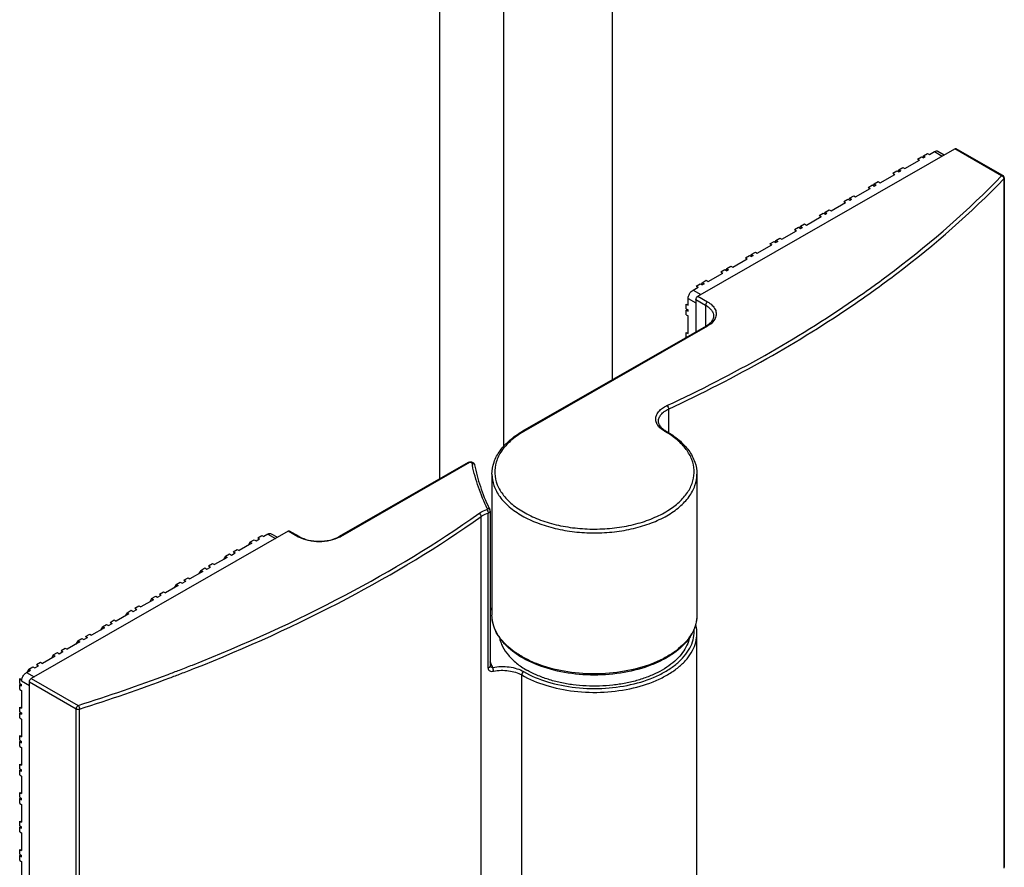
# Model space of a CAD drawing. Extents: x -13307 to -11317, y -25227 to -22767.
# Drawn here: x -11908 to -11834, y -24636 to -24573 of the extents above; entities that cross this region are included whole.
import ezdxf

# ---------------------------------------------------------------- set-up
doc = ezdxf.new("R2010")
doc.units = 0
doc.header["$MEASUREMENT"] = 0
doc.layers.add('DIM', color=7, linetype='CONTINUOUS')

msp = doc.modelspace()

# ---------------------------------------------------------------- linework, layer by layer
at = {"layer": 'DIM', "color": 0}
for p, q in [((-11871.637, -24604.486), (-11871.637, -23670.022)), ((-11863.568, -24599.528), (-11863.568, -23672.453)), ((-11876.408, -24606.892), (-11876.408, -23673.289)), ((-11857.204, -24593.305), (-11838.072, -24582.332)), ((-11840.406, -24582.845), (-11840.474, -24582.963)), ((-11840.406, -24582.845), (-11840.101, -24582.67)), ((-11840.406, -24582.845), (-11840.262, -24582.928)), ((-11840.101, -24582.67), (-11839.957, -24582.753)), ((-11839.957, -24582.753), (-11839.579, -24582.535)), ((-11839.579, -24582.535), (-11839.003, -24582.866)), ((-11839.326, -24582.511), (-11838.855, -24582.781)), ((-11834.584, -24584.332), (-11838.072, -24582.332)), ((-11834.483, -24584.323), (-11837.971, -24582.322)), ((-11841.788, -24583.803), (-11840.703, -24583.181)), ((-11840.847, -24583.098), (-11840.542, -24582.923)), ((-11840.847, -24583.098), (-11840.703, -24583.181)), ((-11840.542, -24582.923), (-11840.398, -24583.005)), ((-11840.262, -24582.928), (-11840.398, -24583.005)), ((-11843.619, -24584.853), (-11842.534, -24584.231)), ((-11842.678, -24584.148), (-11842.373, -24583.973)), ((-11842.678, -24584.148), (-11842.534, -24584.231)), ((-11842.373, -24583.973), (-11842.229, -24584.056)), ((-11842.237, -24583.895), (-11842.305, -24584.013)), ((-11842.237, -24583.895), (-11841.932, -24583.72)), ((-11842.237, -24583.895), (-11842.093, -24583.978)), ((-11842.229, -24584.056), (-11842.093, -24583.978)), ((-11841.932, -24583.72), (-11841.788, -24583.803)), ((-11844.509, -24585.198), (-11844.204, -24585.023)), ((-11844.204, -24585.023), (-11844.06, -24585.106)), ((-11844.068, -24584.945), (-11844.136, -24585.063)), ((-11844.068, -24584.945), (-11843.763, -24584.77)), ((-11844.068, -24584.945), (-11843.924, -24585.028)), ((-11844.06, -24585.106), (-11843.924, -24585.028)), ((-11843.763, -24584.77), (-11843.619, -24584.853)), ((-11834.406, -24584.555), (-11834.406, -24635.881)), ((-11834.38, -24584.499), (-11834.38, -24635.825)), ((-11845.45, -24585.903), (-11844.365, -24585.281)), ((-11844.509, -24585.198), (-11844.365, -24585.281)), ((-11847.281, -24586.953), (-11846.196, -24586.331)), ((-11846.34, -24586.248), (-11846.035, -24586.073)), ((-11846.34, -24586.248), (-11846.196, -24586.331)), ((-11846.035, -24586.073), (-11845.891, -24586.156)), ((-11845.899, -24585.996), (-11845.967, -24586.113)), ((-11845.899, -24585.996), (-11845.594, -24585.821)), ((-11845.899, -24585.996), (-11845.755, -24586.078)), ((-11845.891, -24586.156), (-11845.755, -24586.078)), ((-11845.594, -24585.821), (-11845.45, -24585.903)), ((-11848.171, -24587.299), (-11847.866, -24587.124)), ((-11847.866, -24587.124), (-11847.722, -24587.206)), ((-11847.73, -24587.046), (-11847.798, -24587.163)), ((-11847.73, -24587.046), (-11847.425, -24586.871)), ((-11847.73, -24587.046), (-11847.586, -24587.128)), ((-11847.722, -24587.206), (-11847.586, -24587.128)), ((-11847.425, -24586.871), (-11847.281, -24586.953)), ((-11849.561, -24588.096), (-11849.256, -24587.921)), ((-11849.256, -24587.921), (-11849.112, -24588.003)), ((-11849.112, -24588.003), (-11848.027, -24587.381)), ((-11848.171, -24587.299), (-11848.027, -24587.381)), ((-11850.943, -24589.054), (-11849.858, -24588.431)), ((-11850.002, -24588.349), (-11849.697, -24588.174)), ((-11850.002, -24588.349), (-11849.858, -24588.431)), ((-11849.697, -24588.174), (-11849.553, -24588.256)), ((-11849.561, -24588.096), (-11849.629, -24588.213)), ((-11849.561, -24588.096), (-11849.417, -24588.178)), ((-11849.553, -24588.256), (-11849.417, -24588.178)), ((-11851.833, -24589.399), (-11851.527, -24589.224)), ((-11851.833, -24589.399), (-11851.689, -24589.481)), ((-11851.527, -24589.224), (-11851.384, -24589.306)), ((-11851.392, -24589.146), (-11851.46, -24589.264)), ((-11851.392, -24589.146), (-11851.086, -24588.971)), ((-11851.392, -24589.146), (-11851.248, -24589.229)), ((-11851.248, -24589.229), (-11851.384, -24589.306)), ((-11851.086, -24588.971), (-11850.943, -24589.054)), ((-11853.223, -24590.196), (-11852.917, -24590.021)), ((-11852.917, -24590.021), (-11852.774, -24590.104)), ((-11852.774, -24590.104), (-11851.689, -24589.481)), ((-11854.604, -24591.154), (-11853.52, -24590.532)), ((-11853.663, -24590.449), (-11853.358, -24590.274)), ((-11853.663, -24590.449), (-11853.52, -24590.532)), ((-11853.358, -24590.274), (-11853.214, -24590.357)), ((-11853.223, -24590.196), (-11853.29, -24590.314)), ((-11853.223, -24590.196), (-11853.079, -24590.279)), ((-11853.079, -24590.279), (-11853.214, -24590.357)), ((-11856.435, -24592.204), (-11855.351, -24591.582)), ((-11855.494, -24591.499), (-11855.189, -24591.324)), ((-11855.494, -24591.499), (-11855.351, -24591.582)), ((-11855.189, -24591.324), (-11855.045, -24591.407)), ((-11855.053, -24591.246), (-11855.121, -24591.364)), ((-11855.053, -24591.246), (-11854.748, -24591.071)), ((-11855.053, -24591.246), (-11854.91, -24591.329)), ((-11854.91, -24591.329), (-11855.045, -24591.407)), ((-11854.748, -24591.071), (-11854.604, -24591.154)), ((-11857.325, -24592.549), (-11857.02, -24592.374)), ((-11857.02, -24592.374), (-11856.876, -24592.457)), ((-11856.884, -24592.296), (-11856.952, -24592.414)), ((-11856.884, -24592.296), (-11856.579, -24592.121)), ((-11856.884, -24592.296), (-11856.74, -24592.379)), ((-11856.74, -24592.379), (-11856.876, -24592.457)), ((-11856.579, -24592.121), (-11856.435, -24592.204)), ((-11857.56, -24592.849), (-11857.181, -24592.632)), ((-11857.56, -24592.849), (-11856.984, -24593.179)), ((-11857.325, -24592.549), (-11857.181, -24592.632)), ((-11857.92, -24593.472), (-11857.348, -24593.8)), ((-11857.92, -24593.968), (-11857.92, -24593.472)), ((-11857.348, -24593.554), (-11856.629, -24593.967)), ((-11857.348, -24593.554), (-11857.348, -24595.96)), ((-11857.204, -24593.305), (-11856.485, -24593.718)), ((-11858.063, -24593.885), (-11857.92, -24593.968)), ((-11858.063, -24594.239), (-11858.063, -24593.885)), ((-11858.063, -24594.239), (-11857.92, -24594.321)), ((-11858.02, -24594.264), (-11858.063, -24594.339)), ((-11858.063, -24594.339), (-11857.92, -24594.421)), ((-11858.063, -24594.692), (-11858.063, -24594.339)), ((-11857.92, -24594.421), (-11857.92, -24594.321)), ((-11856.629, -24593.967), (-11856.629, -24595.548)), ((-11858.063, -24594.692), (-11857.92, -24594.775)), ((-11857.92, -24596.089), (-11857.92, -24594.775)), ((-11856.586, -24595.523), (-11870.252, -24603.361)), ((-11856.485, -24595.533), (-11870.15, -24603.371)), ((-11858.063, -24596.006), (-11857.92, -24596.089)), ((-11858.063, -24596.36), (-11858.063, -24596.006)), ((-11859.38, -24601.707), (-11859.38, -24603.48)), ((-11874.3, -24605.683), (-11883.917, -24611.2)), ((-11874.198, -24605.693), (-11883.816, -24611.21)), ((-11872.529, -24606.549), (-11872.529, -24606.552)), ((-11872.529, -24606.549), (-11872.529, -24617.048)), ((-11857.271, -24606.549), (-11857.271, -24617.048)), ((-11857.271, -24606.552), (-11857.271, -24606.549)), ((-11873.342, -24661.041), (-11873.342, -24609.716)), ((-11872.818, -24620.994), (-11872.818, -24609.454)), ((-11872.671, -24609.304), (-11872.671, -24620.845)), ((-11887.7, -24610.797), (-11906.832, -24621.771)), ((-11890.55, -24611.615), (-11890.245, -24611.44)), ((-11890.245, -24611.44), (-11890.101, -24611.523)), ((-11890.101, -24611.523), (-11889.83, -24611.367)), ((-11889.974, -24611.285), (-11889.669, -24611.11)), ((-11889.974, -24611.285), (-11889.83, -24611.367)), ((-11889.974, -24611.285), (-11889.831, -24611.368)), ((-11889.669, -24611.11), (-11889.525, -24611.192)), ((-11889.214, -24611.014), (-11889.525, -24611.192)), ((-11889.214, -24611.014), (-11888.646, -24611.34)), ((-11888.961, -24610.989), (-11888.498, -24611.255)), ((-11886.981, -24611.21), (-11887.7, -24610.797)), ((-11886.879, -24611.2), (-11887.599, -24610.787)), ((-11891.805, -24612.335), (-11891.5, -24612.16)), ((-11891.5, -24612.16), (-11891.356, -24612.242)), ((-11890.406, -24611.698), (-11891.356, -24612.242)), ((-11890.55, -24611.615), (-11890.693, -24611.862)), ((-11890.55, -24611.615), (-11890.406, -24611.698)), ((-11892.237, -24612.748), (-11893.187, -24613.292)), ((-11892.381, -24612.665), (-11892.524, -24612.912)), ((-11892.381, -24612.665), (-11892.076, -24612.49)), ((-11892.381, -24612.665), (-11892.237, -24612.748)), ((-11892.076, -24612.49), (-11891.932, -24612.573)), ((-11891.932, -24612.573), (-11891.661, -24612.417)), ((-11891.805, -24612.335), (-11891.661, -24612.417)), ((-11891.805, -24612.335), (-11891.662, -24612.419)), ((-11894.212, -24613.715), (-11893.907, -24613.54)), ((-11893.907, -24613.54), (-11893.763, -24613.623)), ((-11893.763, -24613.623), (-11893.492, -24613.467)), ((-11893.636, -24613.385), (-11893.331, -24613.21)), ((-11893.636, -24613.385), (-11893.492, -24613.467)), ((-11893.636, -24613.385), (-11893.493, -24613.469)), ((-11893.331, -24613.21), (-11893.187, -24613.292)), ((-11895.467, -24614.435), (-11895.161, -24614.26)), ((-11895.161, -24614.26), (-11895.018, -24614.343)), ((-11894.068, -24613.798), (-11895.018, -24614.343)), ((-11894.212, -24613.715), (-11894.354, -24613.962)), ((-11894.212, -24613.715), (-11894.068, -24613.798)), ((-11895.899, -24614.848), (-11896.849, -24615.393)), ((-11896.043, -24614.766), (-11896.185, -24615.012)), ((-11896.043, -24614.766), (-11895.738, -24614.591)), ((-11896.043, -24614.766), (-11895.899, -24614.848)), ((-11895.738, -24614.591), (-11895.594, -24614.673)), ((-11895.594, -24614.673), (-11895.323, -24614.518)), ((-11895.467, -24614.435), (-11895.323, -24614.518)), ((-11895.467, -24614.435), (-11895.323, -24614.519)), ((-11897.874, -24615.816), (-11898.016, -24616.063)), ((-11897.874, -24615.816), (-11897.569, -24615.641)), ((-11897.874, -24615.816), (-11897.73, -24615.898)), ((-11897.569, -24615.641), (-11897.425, -24615.723)), ((-11897.425, -24615.723), (-11897.154, -24615.568)), ((-11897.298, -24615.485), (-11896.992, -24615.31)), ((-11897.298, -24615.485), (-11897.154, -24615.568)), ((-11897.298, -24615.485), (-11897.154, -24615.569)), ((-11896.992, -24615.31), (-11896.849, -24615.393)), ((-11899.128, -24616.535), (-11898.823, -24616.36)), ((-11899.128, -24616.535), (-11898.985, -24616.618)), ((-11899.128, -24616.535), (-11898.985, -24616.619)), ((-11898.823, -24616.36), (-11898.679, -24616.443)), ((-11897.73, -24615.898), (-11898.679, -24616.443)), ((-11872.529, -24616.541), (-11872.671, -24616.623)), ((-11899.561, -24616.948), (-11900.51, -24617.493)), ((-11899.705, -24616.866), (-11899.847, -24617.113)), ((-11899.705, -24616.866), (-11899.399, -24616.691)), ((-11899.705, -24616.866), (-11899.561, -24616.948)), ((-11899.399, -24616.691), (-11899.256, -24616.773)), ((-11899.256, -24616.773), (-11898.985, -24616.618)), ((-11872.529, -24616.609), (-11872.671, -24616.69)), ((-11901.392, -24617.999), (-11902.341, -24618.543)), ((-11901.536, -24617.916), (-11901.678, -24618.163)), ((-11901.536, -24617.916), (-11901.23, -24617.741)), ((-11901.536, -24617.916), (-11901.392, -24617.999)), ((-11901.23, -24617.741), (-11901.087, -24617.824)), ((-11901.087, -24617.824), (-11900.815, -24617.668)), ((-11900.959, -24617.586), (-11900.654, -24617.411)), ((-11900.959, -24617.586), (-11900.815, -24617.668)), ((-11900.959, -24617.586), (-11900.816, -24617.669)), ((-11900.654, -24617.411), (-11900.51, -24617.493)), ((-11902.917, -24618.874), (-11902.646, -24618.718)), ((-11902.79, -24618.636), (-11902.485, -24618.461)), ((-11902.79, -24618.636), (-11902.646, -24618.718)), ((-11902.79, -24618.636), (-11902.647, -24618.719)), ((-11902.485, -24618.461), (-11902.341, -24618.543)), ((-11857.271, -24646.002), (-11857.271, -24618.423)), ((-11904.621, -24619.686), (-11904.316, -24619.511)), ((-11904.316, -24619.511), (-11904.172, -24619.593)), ((-11903.223, -24619.049), (-11904.172, -24619.593)), ((-11903.366, -24618.966), (-11903.509, -24619.213)), ((-11903.366, -24618.966), (-11903.061, -24618.791)), ((-11903.366, -24618.966), (-11903.223, -24619.049)), ((-11903.061, -24618.791), (-11902.917, -24618.874)), ((-11905.053, -24620.099), (-11906.003, -24620.644)), ((-11905.197, -24620.016), (-11905.34, -24620.263)), ((-11905.197, -24620.016), (-11904.892, -24619.841)), ((-11905.197, -24620.016), (-11905.053, -24620.099)), ((-11904.892, -24619.841), (-11904.748, -24619.924)), ((-11904.748, -24619.924), (-11904.477, -24619.768)), ((-11904.621, -24619.686), (-11904.477, -24619.768)), ((-11904.621, -24619.686), (-11904.478, -24619.77)), ((-11907.028, -24621.067), (-11906.723, -24620.892)), ((-11906.723, -24620.892), (-11906.579, -24620.974)), ((-11906.579, -24620.974), (-11906.308, -24620.819)), ((-11906.452, -24620.736), (-11906.147, -24620.561)), ((-11906.452, -24620.736), (-11906.308, -24620.819)), ((-11906.452, -24620.736), (-11906.309, -24620.82)), ((-11906.147, -24620.561), (-11906.003, -24620.644)), ((-11872.668, -24620.858), (-11872.668, -24620.858)), ((-11907.195, -24621.327), (-11906.884, -24621.149)), ((-11907.195, -24621.327), (-11906.627, -24621.653)), ((-11907.028, -24621.067), (-11907.171, -24621.313)), ((-11907.028, -24621.067), (-11906.884, -24621.149)), ((-11870.318, -24649.082), (-11870.318, -24621.503)), ((-11907.699, -24621.774), (-11907.555, -24621.857)), ((-11907.699, -24622.128), (-11907.699, -24621.774)), ((-11907.699, -24622.128), (-11907.555, -24622.21)), ((-11907.656, -24622.153), (-11907.699, -24622.228)), ((-11907.699, -24622.228), (-11907.555, -24622.31)), ((-11907.699, -24622.581), (-11907.699, -24622.228)), ((-11907.547, -24621.861), (-11907.555, -24621.857)), ((-11907.555, -24621.95), (-11907.555, -24621.857)), ((-11907.555, -24621.95), (-11906.976, -24622.282)), ((-11907.555, -24622.31), (-11907.555, -24622.21)), ((-11906.976, -24622.02), (-11903.487, -24624.021)), ((-11906.976, -24673.346), (-11906.976, -24622.02)), ((-11906.832, -24621.771), (-11903.344, -24623.771)), ((-11907.699, -24622.581), (-11907.555, -24622.664)), ((-11907.555, -24622.664), (-11907.555, -24623.978)), ((-11907.699, -24623.895), (-11907.555, -24623.978)), ((-11907.699, -24624.249), (-11907.699, -24623.895)), ((-11907.699, -24624.249), (-11907.555, -24624.331)), ((-11907.656, -24624.274), (-11907.699, -24624.349)), ((-11907.699, -24624.349), (-11907.555, -24624.431)), ((-11907.699, -24624.702), (-11907.699, -24624.349)), ((-11907.555, -24624.331), (-11907.555, -24624.431)), ((-11903.487, -24675.346), (-11903.487, -24624.021)), ((-11903.245, -24675.366), (-11903.245, -24624.04)), ((-11907.699, -24624.702), (-11907.555, -24624.785)), ((-11907.555, -24624.785), (-11907.555, -24626.099)), ((-11907.699, -24626.016), (-11907.555, -24626.099)), ((-11907.699, -24626.37), (-11907.699, -24626.016)), ((-11907.699, -24626.37), (-11907.555, -24626.452)), ((-11907.656, -24626.395), (-11907.699, -24626.47)), ((-11907.699, -24626.47), (-11907.555, -24626.552)), ((-11907.699, -24626.823), (-11907.699, -24626.47)), ((-11907.699, -24626.823), (-11907.555, -24626.906)), ((-11907.555, -24626.552), (-11907.555, -24626.452)), ((-11907.555, -24626.906), (-11907.555, -24628.22)), ((-11907.699, -24628.137), (-11907.555, -24628.22)), ((-11907.699, -24628.491), (-11907.699, -24628.137)), ((-11907.699, -24628.491), (-11907.555, -24628.573)), ((-11907.656, -24628.516), (-11907.699, -24628.591)), ((-11907.699, -24628.591), (-11907.555, -24628.673)), ((-11907.699, -24628.944), (-11907.699, -24628.591)), ((-11907.699, -24628.944), (-11907.555, -24629.027)), ((-11907.555, -24628.673), (-11907.555, -24628.573)), ((-11907.555, -24629.027), (-11907.555, -24630.341)), ((-11907.699, -24630.258), (-11907.555, -24630.341)), ((-11907.699, -24630.612), (-11907.699, -24630.258)), ((-11907.699, -24630.612), (-11907.555, -24630.694)), ((-11907.656, -24630.637), (-11907.699, -24630.712)), ((-11907.699, -24630.712), (-11907.555, -24630.794)), ((-11907.699, -24631.065), (-11907.699, -24630.712)), ((-11907.699, -24631.065), (-11907.555, -24631.148)), ((-11907.555, -24630.794), (-11907.555, -24630.694)), ((-11907.555, -24631.148), (-11907.555, -24632.462)), ((-11907.699, -24632.379), (-11907.555, -24632.462)), ((-11907.699, -24632.733), (-11907.699, -24632.379)), ((-11907.699, -24632.733), (-11907.555, -24632.816)), ((-11907.656, -24632.758), (-11907.699, -24632.833)), ((-11907.699, -24632.833), (-11907.555, -24632.915)), ((-11907.699, -24633.186), (-11907.699, -24632.833)), ((-11907.699, -24633.186), (-11907.555, -24633.269)), ((-11907.555, -24632.915), (-11907.555, -24632.816)), ((-11907.555, -24633.269), (-11907.555, -24634.583)), ((-11907.699, -24634.501), (-11907.555, -24634.583)), ((-11907.699, -24634.854), (-11907.699, -24634.501)), ((-11907.699, -24634.854), (-11907.555, -24634.937)), ((-11907.656, -24634.879), (-11907.699, -24634.954)), ((-11907.699, -24634.954), (-11907.555, -24635.036)), ((-11907.699, -24635.307), (-11907.699, -24634.954)), ((-11907.699, -24635.307), (-11907.555, -24635.39)), ((-11907.555, -24635.036), (-11907.555, -24634.937)), ((-11907.555, -24635.39), (-11907.555, -24636.704))]:
    msp.add_line(p, q, dxfattribs=at)
for centre, radius, start, end in [((-11834.619, -24584.565), 0.215, 15.9032, 21.32857), ((-11834.584, -24584.499), 0.203, 359.77943, 6.35755), ((-11857.49, -24593.946), 1.817, 299.82193, 302.38241), ((-11866.713, -24609.364), 6.908, 119.83654, 120.50842), ((-11863.11, -24609.404), 6.955, 59.71805, 60.38103), ((-11858.667, -24601.755), 1.832, 237.87177, 240.39518), ((-11860.961, -24603.124), 13.321, 191.27198, 192.00214), ((-11858.844, -24602.54), 15.37, 205.13515, 205.68059), ((-11885.9, -24609.324), 2.173, 240.17677, 242.39378), ((-11884.897, -24609.324), 2.173, 297.60622, 299.82323), ((-11940.238, -24505.454), 123.926, 291.01587, 291.49195), ((-11858.784, -24614.342), 15.206, 203.90171, 205.09918), ((-11858.597, -24614.255), 15.411, 205.09793, 205.71867), ((-11943.273, -24497.199), 132.721, 287.509, 290.56991), ((-11940.79, -24504.017), 125.466, 290.60213, 291.01601), ((-11940.768, -24504.043), 125.72, 290.60288, 291.01362), ((-11940.217, -24505.477), 124.184, 291.01349, 291.48858), ((-11943.255, -24497.216), 132.986, 287.50899, 290.57064)]:
    msp.add_arc(centre, radius, start, end, dxfattribs=at)
for points, knots in [([(-11839.579, -24582.535), (-11839.537, -24582.511), (-11839.453, -24582.477), (-11839.36, -24582.491), (-11839.326, -24582.511)], [0, 0, 0, 0, 0.550039, 1, 1, 1, 1]), ([(-11838.072, -24582.332), (-11838.055, -24582.322), (-11838.022, -24582.308), (-11837.985, -24582.314), (-11837.971, -24582.322)], [0, 0, 0, 0, 0.549962, 1, 1, 1, 1]), ([(-11834.584, -24584.332), (-11834.567, -24584.323), (-11834.534, -24584.309), (-11834.496, -24584.315), (-11834.483, -24584.323)], [0, 0, 0, 0, 0.549958, 1, 1, 1, 1]), ([(-11845.598, -24593.578), (-11844.567, -24592.87), (-11840.675, -24590.065), (-11837.04, -24586.892), (-11834.584, -24584.332)], [0, 0, 0, 0, 0.260572, 1, 1, 1, 1]), ([(-11845.435, -24593.815), (-11844.403, -24593.106), (-11840.505, -24590.297), (-11836.865, -24587.119), (-11834.406, -24584.555)], [0, 0, 0, 0, 0.260566, 1, 1, 1, 1]), ([(-11834.584, -24584.332), (-11834.578, -24584.334), (-11834.554, -24584.343), (-11834.532, -24584.355), (-11834.517, -24584.366)], [0, 0, 0, 0, 0.242067, 1, 1, 1, 1]), ([(-11834.517, -24584.366), (-11834.506, -24584.374), (-11834.465, -24584.406), (-11834.433, -24584.451), (-11834.419, -24584.487)], [0, 0, 0, 0, 0.255427, 1, 1, 1, 1]), ([(-11834.38, -24584.499), (-11834.381, -24584.504), (-11834.383, -24584.525), (-11834.395, -24584.544), (-11834.406, -24584.555)], [0, 0, 0, 0, 0.23561, 1, 1, 1, 1]), ([(-11857.92, -24593.472), (-11857.92, -24593.413), (-11857.897, -24593.288), (-11857.82, -24593.113), (-11857.708, -24592.959), (-11857.611, -24592.878), (-11857.56, -24592.849)], [0, 0, 0, 0, 0.237744, 0.500617, 0.763155, 1, 1, 1, 1]), ([(-11859.508, -24601.45), (-11857.033, -24600.297), (-11852.281, -24597.866), (-11847.742, -24595.051), (-11845.598, -24593.578)], [0, 0, 0, 0, 0.512078, 1, 1, 1, 1]), ([(-11859.38, -24601.707), (-11856.899, -24600.551), (-11852.134, -24598.114), (-11847.585, -24595.292), (-11845.435, -24593.815)], [0, 0, 0, 0, 0.512085, 1, 1, 1, 1]), ([(-11857.348, -24593.554), (-11857.348, -24593.505), (-11857.314, -24593.408), (-11857.247, -24593.33), (-11857.204, -24593.305)], [0, 0, 0, 0, 0.500638, 1, 1, 1, 1]), ([(-11856.485, -24593.718), (-11856.528, -24593.742), (-11856.595, -24593.82), (-11856.629, -24593.918), (-11856.629, -24593.967)], [0, 0, 0, 0, 0.499362, 1, 1, 1, 1]), ([(-11856.485, -24593.718), (-11856.356, -24593.791), (-11856.13, -24593.954), (-11855.889, -24594.269), (-11855.801, -24594.626), (-11855.858, -24594.855), (-11855.906, -24594.958)], [0, 0, 0, 0, 0.29451, 0.547784, 0.773866, 1, 1, 1, 1]), ([(-11856.629, -24593.967), (-11856.539, -24594.018), (-11856.378, -24594.129), (-11856.184, -24594.331), (-11856.061, -24594.554), (-11856.033, -24594.715), (-11856.033, -24594.792)], [0, 0, 0, 0, 0.290269, 0.54981, 0.782704, 1, 1, 1, 1]), ([(-11856.033, -24594.792), (-11856.033, -24594.85), (-11856.054, -24594.975), (-11856.148, -24595.157), (-11856.305, -24595.332), (-11856.44, -24595.433), (-11856.516, -24595.481)], [0, 0, 0, 0, 0.199924, 0.425894, 0.69102, 1, 1, 1, 1]), ([(-11855.906, -24594.958), (-11855.932, -24595.014), (-11856.074, -24595.251), (-11856.3, -24595.427), (-11856.485, -24595.533)], [0, 0, 0, 0, 0.224168, 1, 1, 1, 1]), ([(-11856.485, -24595.533), (-11856.502, -24595.523), (-11856.535, -24595.51), (-11856.572, -24595.515), (-11856.586, -24595.523)], [0, 0, 0, 0, 0.549958, 1, 1, 1, 1]), ([(-11859.673, -24603.358), (-11859.778, -24603.298), (-11859.967, -24603.169), (-11860.189, -24602.929), (-11860.321, -24602.662), (-11860.35, -24602.38), (-11860.271, -24602.102), (-11860.095, -24601.847), (-11859.835, -24601.623), (-11859.624, -24601.504), (-11859.508, -24601.45)], [0, 0, 0, 0, 0.142682, 0.269187, 0.382247, 0.48847, 0.59688, 0.715661, 0.849668, 1, 1, 1, 1]), ([(-11860.132, -24602.613), (-11860.132, -24602.526), (-11860.094, -24602.342), (-11859.937, -24602.092), (-11859.692, -24601.873), (-11859.491, -24601.759), (-11859.38, -24601.707)], [0, 0, 0, 0, 0.21166, 0.442385, 0.704101, 1, 1, 1, 1]), ([(-11859.508, -24601.45), (-11859.469, -24601.478), (-11859.409, -24601.561), (-11859.38, -24601.658), (-11859.38, -24601.707)], [0, 0, 0, 0, 0.492538, 1, 1, 1, 1]), ([(-11859.641, -24603.306), (-11859.718, -24603.258), (-11859.855, -24603.157), (-11860.014, -24602.98), (-11860.11, -24602.798), (-11860.132, -24602.672), (-11860.132, -24602.613)], [0, 0, 0, 0, 0.309331, 0.574613, 0.80045, 1, 1, 1, 1]), ([(-11872.529, -24606.552), (-11872.529, -24606.249), (-11872.418, -24605.621), (-11871.946, -24604.753), (-11871.206, -24603.977), (-11870.59, -24603.555), (-11870.252, -24603.361)], [0, 0, 0, 0, 0.221735, 0.456567, 0.714361, 1, 1, 1, 1]), ([(-11870.15, -24603.371), (-11870.167, -24603.362), (-11870.201, -24603.348), (-11870.238, -24603.354), (-11870.252, -24603.361)], [0, 0, 0, 0, 0.549958, 1, 1, 1, 1]), ([(-11859.673, -24603.358), (-11859.656, -24603.348), (-11859.623, -24603.335), (-11859.586, -24603.34), (-11859.572, -24603.348)], [0, 0, 0, 0, 0.550277, 1, 1, 1, 1]), ([(-11859.572, -24603.348), (-11859.231, -24603.542), (-11858.608, -24603.965), (-11857.861, -24604.743), (-11857.383, -24605.616), (-11857.271, -24606.247), (-11857.271, -24606.552)], [0, 0, 0, 0, 0.285884, 0.54376, 0.778492, 1, 1, 1, 1]), ([(-11870.22, -24603.412), (-11870.547, -24603.604), (-11871.136, -24604.02), (-11871.832, -24604.778), (-11872.256, -24605.616), (-11872.375, -24606.502), (-11872.172, -24607.38), (-11871.671, -24608.199), (-11870.909, -24608.932), (-11869.917, -24609.56), (-11868.734, -24610.063), (-11867.404, -24610.422), (-11865.977, -24610.625), (-11864.509, -24610.664), (-11863.055, -24610.537), (-11861.673, -24610.25), (-11860.416, -24609.812), (-11859.655, -24609.412), (-11859.313, -24609.188)], [0, 0, 0, 0, 0.059877, 0.113234, 0.161173, 0.206156, 0.251616, 0.300817, 0.355863, 0.417497, 0.485364, 0.558333, 0.634761, 0.712706, 0.790099, 0.864915, 0.935349, 1, 1, 1, 1]), ([(-11859.313, -24609.188), (-11859.024, -24608.999), (-11858.503, -24608.594), (-11857.895, -24607.87), (-11857.529, -24607.081), (-11857.432, -24606.255), (-11857.614, -24605.437), (-11858.057, -24604.665), (-11858.734, -24603.965), (-11859.295, -24603.578), (-11859.603, -24603.398)], [0, 0, 0, 0, 0.141703, 0.268837, 0.384209, 0.493371, 0.603704, 0.722219, 0.853648, 1, 1, 1, 1]), ([(-11874.198, -24605.693), (-11874.215, -24605.684), (-11874.249, -24605.67), (-11874.286, -24605.675), (-11874.3, -24605.683)], [0, 0, 0, 0, 0.549958, 1, 1, 1, 1]), ([(-11874.026, -24605.728), (-11874.031, -24605.701), (-11874.086, -24605.675), (-11874.147, -24605.675), (-11874.184, -24605.685), (-11874.198, -24605.693)], [0, 0, 0, 0, 0.435194, 0.729525, 1, 1, 1, 1]), ([(-11874.054, -24605.646), (-11874.016, -24605.654), (-11873.944, -24605.68), (-11873.887, -24605.732), (-11873.865, -24605.763)], [0, 0, 0, 0, 0.502757, 1, 1, 1, 1]), ([(-11874.026, -24605.728), (-11873.989, -24605.725), (-11873.917, -24605.736), (-11873.86, -24605.783), (-11873.843, -24605.811)], [0, 0, 0, 0, 0.526612, 1, 1, 1, 1]), ([(-11872.878, -24609.122), (-11873.129, -24608.601), (-11873.566, -24607.545), (-11873.874, -24606.444), (-11873.991, -24605.894)], [0, 0, 0, 0, 0.506636, 1, 1, 1, 1]), ([(-11873.826, -24605.855), (-11873.717, -24606.402), (-11873.425, -24607.498), (-11873.001, -24608.549), (-11872.758, -24609.068)], [0, 0, 0, 0, 0.493246, 1, 1, 1, 1]), ([(-11872.529, -24606.552), (-11872.528, -24606.84), (-11872.42, -24607.442), (-11871.96, -24608.28), (-11871.234, -24609.038), (-11870.274, -24609.694), (-11869.116, -24610.229), (-11867.801, -24610.626), (-11866.378, -24610.87), (-11864.9, -24610.953), (-11863.422, -24610.87), (-11861.999, -24610.626), (-11860.684, -24610.229), (-11859.525, -24609.694), (-11858.566, -24609.038), (-11857.839, -24608.28), (-11857.379, -24607.442), (-11857.272, -24606.84), (-11857.271, -24606.552)], [0, 0, 0, 0, 0.045174, 0.09361, 0.147547, 0.20792, 0.27456, 0.346505, 0.422261, 0.5, 0.577739, 0.653494, 0.72544, 0.792079, 0.852452, 0.90639, 0.954826, 1, 1, 1, 1]), ([(-11873.5, -24609.475), (-11873.458, -24609.446), (-11873.277, -24609.33), (-11873.079, -24609.241), (-11872.924, -24609.187)], [0, 0, 0, 0, 0.234986, 1, 1, 1, 1]), ([(-11872.924, -24609.187), (-11872.915, -24609.184), (-11872.899, -24609.177), (-11872.881, -24609.161), (-11872.873, -24609.141), (-11872.876, -24609.128), (-11872.878, -24609.122)], [0, 0, 0, 0, 0.308898, 0.56908, 0.788264, 1, 1, 1, 1]), ([(-11872.924, -24609.187), (-11872.89, -24609.22), (-11872.842, -24609.308), (-11872.818, -24609.404), (-11872.818, -24609.454)], [0, 0, 0, 0, 0.483664, 1, 1, 1, 1]), ([(-11872.878, -24609.122), (-11872.842, -24609.116), (-11872.767, -24609.12), (-11872.709, -24609.171), (-11872.695, -24609.2)], [0, 0, 0, 0, 0.533213, 1, 1, 1, 1]), ([(-11894.835, -24620.763), (-11890.955, -24619.236), (-11883.598, -24615.901), (-11876.678, -24611.719), (-11873.5, -24609.475)], [0, 0, 0, 0, 0.51731, 1, 1, 1, 1]), ([(-11894.727, -24621.029), (-11890.838, -24619.498), (-11883.463, -24616.156), (-11876.527, -24611.965), (-11873.342, -24609.716)], [0, 0, 0, 0, 0.517314, 1, 1, 1, 1]), ([(-11873.5, -24609.475), (-11873.454, -24609.496), (-11873.379, -24609.569), (-11873.342, -24609.667), (-11873.342, -24609.716)], [0, 0, 0, 0, 0.506031, 1, 1, 1, 1]), ([(-11873.342, -24609.716), (-11873.304, -24609.689), (-11873.14, -24609.583), (-11872.959, -24609.503), (-11872.818, -24609.454)], [0, 0, 0, 0, 0.234986, 1, 1, 1, 1]), ([(-11872.818, -24609.454), (-11872.797, -24609.446), (-11872.759, -24609.429), (-11872.711, -24609.394), (-11872.679, -24609.352), (-11872.671, -24609.319), (-11872.671, -24609.304)], [0, 0, 0, 0, 0.301185, 0.566633, 0.79503, 1, 1, 1, 1]), ([(-11889.214, -24611.014), (-11889.172, -24610.99), (-11889.089, -24610.955), (-11888.995, -24610.97), (-11888.961, -24610.989)], [0, 0, 0, 0, 0.550022, 1, 1, 1, 1]), ([(-11887.7, -24610.797), (-11887.683, -24610.787), (-11887.65, -24610.774), (-11887.612, -24610.779), (-11887.599, -24610.787)], [0, 0, 0, 0, 0.549962, 1, 1, 1, 1]), ([(-11886.981, -24611.21), (-11886.964, -24611.2), (-11886.93, -24611.186), (-11886.893, -24611.192), (-11886.879, -24611.2)], [0, 0, 0, 0, 0.549958, 1, 1, 1, 1]), ([(-11883.89, -24611.25), (-11884.109, -24611.365), (-11884.607, -24611.532), (-11885.398, -24611.613), (-11886.189, -24611.532), (-11886.688, -24611.365), (-11886.907, -24611.25)], [0, 0, 0, 0, 0.238606, 0.5, 0.761394, 1, 1, 1, 1]), ([(-11886.879, -24611.2), (-11886.671, -24611.319), (-11886.181, -24611.494), (-11885.398, -24611.578), (-11884.615, -24611.494), (-11884.126, -24611.319), (-11883.917, -24611.2)], [0, 0, 0, 0, 0.235171, 0.499998, 0.764826, 1, 1, 1, 1]), ([(-11883.816, -24611.21), (-11883.833, -24611.2), (-11883.866, -24611.186), (-11883.904, -24611.192), (-11883.917, -24611.2)], [0, 0, 0, 0, 0.549958, 1, 1, 1, 1]), ([(-11872.207, -24618.338), (-11872.31, -24618.136), (-11872.472, -24617.715), (-11872.529, -24617.268), (-11872.529, -24617.048)], [0, 0, 0, 0, 0.507863, 1, 1, 1, 1]), ([(-11872.001, -24618.647), (-11872.167, -24618.405), (-11872.432, -24617.894), (-11872.529, -24617.323), (-11872.529, -24617.048)], [0, 0, 0, 0, 0.515949, 1, 1, 1, 1]), ([(-11857.271, -24617.048), (-11857.271, -24617.326), (-11857.37, -24617.905), (-11857.643, -24618.422), (-11857.812, -24618.666)], [0, 0, 0, 0, 0.48369, 1, 1, 1, 1]), ([(-11857.271, -24617.048), (-11857.271, -24617.268), (-11857.328, -24617.716), (-11857.49, -24618.136), (-11857.593, -24618.338)], [0, 0, 0, 0, 0.492133, 1, 1, 1, 1]), ([(-11857.271, -24618.423), (-11857.271, -24618.367), (-11857.278, -24618.141), (-11857.315, -24617.916), (-11857.357, -24617.752)], [0, 0, 0, 0, 0.248998, 1, 1, 1, 1]), ([(-11871.978, -24618.722), (-11871.999, -24618.69), (-11872.082, -24618.566), (-11872.156, -24618.437), (-11872.207, -24618.338)], [0, 0, 0, 0, 0.253795, 1, 1, 1, 1]), ([(-11857.812, -24618.666), (-11858.117, -24619.105), (-11858.747, -24619.691), (-11859.743, -24620.294), (-11860.967, -24620.844), (-11862.705, -24621.304), (-11864.918, -24621.487), (-11867.128, -24621.298), (-11868.863, -24620.834), (-11870.083, -24620.281), (-11871.075, -24619.674), (-11871.7, -24619.087), (-11872.001, -24618.647)], [0, 0, 0, 0, 0.101945, 0.159909, 0.2222, 0.357179, 0.500405, 0.643564, 0.778353, 0.840514, 0.898335, 1, 1, 1, 1]), ([(-11857.834, -24618.739), (-11858.143, -24619.184), (-11858.776, -24619.776), (-11859.778, -24620.384), (-11860.996, -24620.933), (-11862.722, -24621.391), (-11864.916, -24621.573), (-11867.109, -24621.386), (-11868.832, -24620.924), (-11870.046, -24620.371), (-11871.043, -24619.761), (-11871.673, -24619.167), (-11871.978, -24618.722)], [0, 0, 0, 0, 0.10341, 0.161551, 0.22376, 0.358084, 0.500347, 0.642551, 0.776707, 0.838804, 0.896823, 1, 1, 1, 1]), ([(-11871.974, -24618.719), (-11871.951, -24618.834), (-11871.888, -24619.064), (-11871.693, -24619.519), (-11871.317, -24620.07), (-11870.699, -24620.658), (-11870.204, -24620.989), (-11869.935, -24621.144)], [0, 0, 0, 0, 0.107691, 0.21871, 0.454614, 0.714274, 1, 1, 1, 1]), ([(-11870.318, -24621.503), (-11869.754, -24621.829), (-11868.476, -24622.358), (-11866.391, -24622.777), (-11864.184, -24622.841), (-11862.036, -24622.544), (-11860.389, -24622), (-11859.264, -24621.395), (-11858.566, -24620.889), (-11858.002, -24620.329), (-11857.586, -24619.722), (-11857.33, -24619.082), (-11857.271, -24618.639), (-11857.271, -24618.423)], [0, 0, 0, 0, 0.128487, 0.270093, 0.417413, 0.561975, 0.695809, 0.75686, 0.813345, 0.86523, 0.912925, 0.957363, 1, 1, 1, 1]), ([(-11870.174, -24621.254), (-11869.615, -24621.577), (-11868.347, -24622.098), (-11866.281, -24622.504), (-11864.097, -24622.552), (-11861.982, -24622.239), (-11860.37, -24621.681), (-11859.282, -24621.065), (-11858.615, -24620.554), (-11858.086, -24619.989), (-11857.709, -24619.38), (-11857.494, -24618.741), (-11857.466, -24618.303), (-11857.48, -24618.09)], [0, 0, 0, 0, 0.129288, 0.271872, 0.420016, 0.564914, 0.698372, 0.75897, 0.814867, 0.866108, 0.913225, 0.957315, 1, 1, 1, 1]), ([(-11857.829, -24618.738), (-11857.869, -24618.93), (-11858.001, -24619.319), (-11858.33, -24619.864), (-11858.786, -24620.375), (-11859.359, -24620.842), (-11860.039, -24621.258), (-11860.811, -24621.616), (-11861.662, -24621.908), (-11862.575, -24622.13), (-11863.534, -24622.278), (-11864.518, -24622.347), (-11865.51, -24622.338), (-11866.49, -24622.251), (-11867.439, -24622.086), (-11868.339, -24621.847), (-11869.174, -24621.539), (-11869.692, -24621.283), (-11869.935, -24621.144)], [0, 0, 0, 0, 0.043123, 0.088984, 0.138541, 0.192301, 0.250373, 0.312542, 0.378342, 0.447119, 0.518082, 0.590348, 0.662979, 0.735027, 0.805563, 0.873722, 0.938739, 1, 1, 1, 1]), ([(-11857.593, -24618.338), (-11857.611, -24618.372), (-11857.684, -24618.51), (-11857.767, -24618.643), (-11857.834, -24618.739)], [0, 0, 0, 0, 0.246275, 1, 1, 1, 1]), ([(-11872.724, -24620.942), (-11872.73, -24620.947), (-11872.759, -24620.969), (-11872.792, -24620.985), (-11872.818, -24620.994)], [0, 0, 0, 0, 0.231021, 1, 1, 1, 1]), ([(-11872.671, -24620.845), (-11872.672, -24620.862), (-11872.682, -24620.9), (-11872.708, -24620.929), (-11872.724, -24620.942)], [0, 0, 0, 0, 0.465312, 1, 1, 1, 1]), ([(-11872.482, -24620.942), (-11872.518, -24620.951), (-11872.596, -24620.942), (-11872.653, -24620.889), (-11872.668, -24620.858)], [0, 0, 0, 0, 0.522704, 1, 1, 1, 1]), ([(-11872.482, -24620.942), (-11872.078, -24620.864), (-11871.455, -24620.848), (-11870.682, -24621.016), (-11870.33, -24621.164), (-11870.174, -24621.254)], [0, 0, 0, 0, 0.520434, 0.771564, 1, 1, 1, 1]), ([(-11872.416, -24621.22), (-11872.416, -24621.169), (-11872.427, -24621.093), (-11872.454, -24621.002), (-11872.471, -24620.96), (-11872.482, -24620.942)], [0, 0, 0, 0, 0.527859, 0.78943, 1, 1, 1, 1]), ([(-11907.515, -24621.736), (-11907.484, -24621.65), (-11907.398, -24621.494), (-11907.268, -24621.369), (-11907.195, -24621.327)], [0, 0, 0, 0, 0.522027, 1, 1, 1, 1]), ([(-11872.818, -24620.994), (-11872.818, -24621.036), (-11872.799, -24621.121), (-11872.703, -24621.214), (-11872.564, -24621.243), (-11872.467, -24621.229), (-11872.416, -24621.22)], [0, 0, 0, 0, 0.236466, 0.459955, 0.710572, 1, 1, 1, 1]), ([(-11872.416, -24621.22), (-11872.05, -24621.148), (-11871.483, -24621.134), (-11870.78, -24621.286), (-11870.46, -24621.421), (-11870.318, -24621.503)], [0, 0, 0, 0, 0.520438, 0.771564, 1, 1, 1, 1]), ([(-11870.174, -24621.254), (-11870.216, -24621.279), (-11870.284, -24621.356), (-11870.318, -24621.454), (-11870.318, -24621.503)], [0, 0, 0, 0, 0.499652, 1, 1, 1, 1]), ([(-11907.555, -24621.95), (-11907.555, -24621.943), (-11907.554, -24621.913), (-11907.551, -24621.884), (-11907.547, -24621.861)], [0, 0, 0, 0, 0.241519, 1, 1, 1, 1]), ([(-11907.547, -24621.861), (-11907.546, -24621.851), (-11907.538, -24621.809), (-11907.526, -24621.767), (-11907.515, -24621.736)], [0, 0, 0, 0, 0.241943, 1, 1, 1, 1]), ([(-11906.976, -24622.02), (-11906.976, -24621.97), (-11906.942, -24621.873), (-11906.875, -24621.795), (-11906.832, -24621.771)], [0, 0, 0, 0, 0.500638, 1, 1, 1, 1]), ([(-11903.487, -24624.021), (-11903.487, -24623.971), (-11903.454, -24623.874), (-11903.386, -24623.796), (-11903.344, -24623.771)], [0, 0, 0, 0, 0.500638, 1, 1, 1, 1]), ([(-11903.344, -24623.771), (-11903.329, -24623.787), (-11903.302, -24623.826), (-11903.263, -24623.914), (-11903.245, -24623.99), (-11903.245, -24624.04)], [0, 0, 0, 0, 0.219982, 0.482197, 1, 1, 1, 1]), ([(-11903.487, -24624.021), (-11903.453, -24624.04), (-11903.37, -24624.061), (-11903.286, -24624.053), (-11903.245, -24624.04)], [0, 0, 0, 0, 0.484686, 1, 1, 1, 1])]:
    msp.add_open_spline(points, degree=3, knots=knots, dxfattribs=at)
for points in [[(-11834.413, -24584.388), (-11834.431, -24584.361), (-11834.455, -24584.338), (-11834.483, -24584.323)], [(-11834.382, -24584.476), (-11834.385, -24584.445), (-11834.396, -24584.414), (-11834.413, -24584.388)], [(-11834.413, -24584.506), (-11834.408, -24584.522), (-11834.406, -24584.539), (-11834.406, -24584.555)], [(-11874.3, -24605.683), (-11874.263, -24605.663), (-11874.222, -24605.649), (-11874.181, -24605.643)], [(-11874.181, -24605.643), (-11874.139, -24605.637), (-11874.095, -24605.638), (-11874.054, -24605.646)], [(-11873.865, -24605.763), (-11873.846, -24605.79), (-11873.833, -24605.822), (-11873.826, -24605.855)], [(-11873.843, -24605.811), (-11873.835, -24605.825), (-11873.829, -24605.839), (-11873.826, -24605.855)], [(-11872.671, -24609.304), (-11872.671, -24609.269), (-11872.68, -24609.232), (-11872.695, -24609.2)]]:
    msp.add_open_spline(points, degree=3, dxfattribs=at)

doc.saveas('drawing.dxf')
